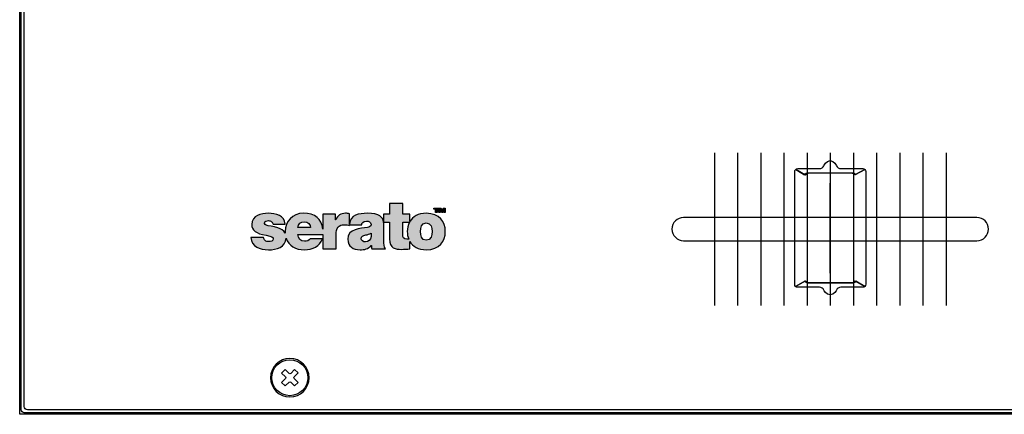
# Model space of a CAD drawing. Extents: x 3.2 to 13.8, y 5.1 to 19.3.
# Drawn here: x 3.2 to 9.6, y 5.1 to 7.6 of the extents above; entities that cross this region are included whole.
import ezdxf

# ---------------------------------------------------------------- set-up
doc = ezdxf.new("R2010")
doc.units = 0
doc.header["$MEASUREMENT"] = 0
for name, color, linetype in [('423_GRAY', 7, 'CONTINUOUS'), ('DECOR_PANELS', 7, 'CONTINUOUS'), ('HARDWARE', 7, 'CONTINUOUS'), ('LOWER_LEXAN', 7, 'CONTINUOUS'), ('WHITE_TEXT', 7, 'CONTINUOUS')]:
    doc.layers.add(name, color=color, linetype=linetype)

# ---------------------------------------------------------------- blocks, each defined once
blk = doc.blocks.new('BLOCK_27')
at = {"layer": 'LOWER_LEXAN', "color": 7}
for points in [[(5.0533, 5.3269), (5.0282, 5.3017)], [(4.9947, 5.2681), (4.9696, 5.2429)], [(5.0534, 5.266), (5.0306, 5.2431)]]:
    blk.add_lwpolyline(points, dxfattribs=at)
for points, knots in [([(5.1165, 5.2963), (5.1165, 5.3607), (5.0643, 5.4128), (5, 5.4128), (4.9357, 5.4128), (4.8835, 5.3607), (4.8835, 5.2963), (4.8835, 5.232), (4.9357, 5.1798), (5, 5.1798), (5.0643, 5.1798), (5.1165, 5.232), (5.1165, 5.2963)], [0, 0, 0, 0, 1, 1, 1, 2, 2, 2, 3, 3, 3, 4, 4, 4, 4]), ([(5.0053, 5.3245), (5.0053, 5.3245), (5.0304, 5.3497), (5.0304, 5.3497), (5.0304, 5.3497), (5.0533, 5.3269), (5.0533, 5.3269), (5.0533, 5.3269), (5.0282, 5.3017), (5.0282, 5.3017), (5.0252, 5.2988), (5.0253, 5.294), (5.0282, 5.291), (5.0282, 5.291), (5.0534, 5.266), (5.0534, 5.266), (5.0534, 5.266), (5.0306, 5.2431), (5.0306, 5.2431), (5.0306, 5.2431), (5.0054, 5.2681), (5.0054, 5.2681), (5.0024, 5.2711), (4.9977, 5.2711), (4.9947, 5.2681), (4.9947, 5.2681), (4.9696, 5.2429), (4.9696, 5.2429), (4.9696, 5.2429), (4.9467, 5.2657), (4.9467, 5.2657), (4.9467, 5.2657), (4.9718, 5.2909), (4.9718, 5.2909), (4.9748, 5.2939), (4.9748, 5.2987), (4.9718, 5.3016), (4.9718, 5.3016), (4.9466, 5.3267), (4.9466, 5.3267), (4.9466, 5.3267), (4.9694, 5.3496), (4.9694, 5.3496), (4.9694, 5.3496), (4.9946, 5.3245), (4.9946, 5.3245), (4.9976, 5.3216), (5.0023, 5.3216), (5.0053, 5.3245)], [0, 0, 0, 0, 1, 1, 1, 2, 2, 2, 3, 3, 3, 4, 4, 4, 5, 5, 5, 6, 6, 6, 7, 7, 7, 8, 8, 8, 9, 9, 9, 10, 10, 10, 11, 11, 11, 12, 12, 12, 13, 13, 13, 14, 14, 14, 15, 15, 15, 16, 16, 16, 16])]:
    blk.add_open_spline(points, degree=3, knots=knots, dxfattribs=at)
blk = doc.blocks.new('BLOCK_26')
at = {"layer": 'LOWER_LEXAN'}
blk.add_blockref('BLOCK_27', (0, 0), dxfattribs=at)
blk = doc.blocks.new('BLOCK_411')
at = {"layer": 'WHITE_TEXT'}
h = blk.add_hatch(color=7, dxfattribs=at)
h.dxf.hatch_style = 2
h.paths.add_polyline_path([(5.9329, 6.3955), (5.9638, 6.3955), (5.9638, 6.3889), (5.9532, 6.3889), (5.9532, 6.3665), (5.9435, 6.3665), (5.9435, 6.3889), (5.9329, 6.3889)])
h = blk.add_hatch(color=7, dxfattribs=at)
h.dxf.hatch_style = 2
h.paths.add_polyline_path([(5.9651, 6.3955), (5.9793, 6.3955), (5.9859, 6.3764), (5.9861, 6.3764), (5.9927, 6.3955), (6.0069, 6.3955), (6.0069, 6.3665), (5.9977, 6.3665), (5.9977, 6.3882), (5.9976, 6.3882), (5.9899, 6.3665), (5.982, 6.3665), (5.9744, 6.3882), (5.9742, 6.3882), (5.9742, 6.3665), (5.9651, 6.3665)])
for points in [[(5.9329, 6.3955), (5.9638, 6.3955), (5.9638, 6.3889), (5.9532, 6.3889), (5.9532, 6.3665), (5.9435, 6.3665), (5.9435, 6.3889), (5.9329, 6.3889), (5.9329, 6.3955)], [(5.9651, 6.3955), (5.9793, 6.3955), (5.9859, 6.3764), (5.9861, 6.3764), (5.9927, 6.3955), (6.0069, 6.3955), (6.0069, 6.3665), (5.9977, 6.3665), (5.9977, 6.3882), (5.9976, 6.3882), (5.9899, 6.3665), (5.982, 6.3665), (5.9744, 6.3882), (5.9742, 6.3882), (5.9742, 6.3665), (5.9651, 6.3665), (5.9651, 6.3955)]]:
    blk.add_lwpolyline(points, dxfattribs=at)
blk = doc.blocks.new('BLOCK_410')
at = {"layer": 'WHITE_TEXT'}
h = blk.add_hatch(color=7, dxfattribs=at)
h.dxf.hatch_style = 2
edge = h.paths.add_edge_path()
edge.add_spline(control_points=[(5.7769, 6.308), (5.7955, 6.3399), (5.8304, 6.3619), (5.8837, 6.3619), (5.9684, 6.3619), (6.0066, 6.3063), (6.0066, 6.2438), (6.0066, 6.1812), (5.9684, 6.1252), (5.8837, 6.1252), (5.8303, 6.1252), (5.7954, 6.1474), (5.7768, 6.1795), (5.7768, 6.1795), (5.7769, 6.1793), (5.7769, 6.1793), (5.7769, 6.1793), (5.7769, 6.1308), (5.7769, 6.1308), (5.7595, 6.1308), (5.74, 6.1282), (5.7217, 6.1282), (5.6852, 6.1282), (5.6448, 6.1339), (5.6448, 6.1956), (5.6448, 6.1956), (5.6448, 6.3033), (5.6448, 6.3033), (5.6448, 6.3033), (5.6069, 6.3033), (5.6069, 6.3033), (5.6069, 6.3033), (5.607, 6.3035), (5.607, 6.3035), (5.6082, 6.2939), (5.6082, 6.2838), (5.6082, 6.2738), (5.6082, 6.2738), (5.6082, 6.1812), (5.6082, 6.1812), (5.6082, 6.1643), (5.609, 6.1452), (5.6186, 6.1308), (5.6186, 6.1308), (5.5308, 6.1308), (5.5308, 6.1308), (5.5287, 6.1369), (5.5274, 6.146), (5.5278, 6.1521), (5.5278, 6.1521), (5.5269, 6.1521), (5.5269, 6.1521), (5.5087, 6.1313), (5.4822, 6.1252), (5.4544, 6.1252), (5.4109, 6.1252), (5.3749, 6.146), (5.3749, 6.1934), (5.3749, 6.2646), (5.4583, 6.262), (5.5022, 6.2703), (5.5139, 6.2724), (5.5256, 6.2759), (5.5256, 6.2903), (5.5256, 6.3055), (5.5113, 6.3111), (5.4974, 6.3111), (5.4709, 6.3111), (5.4657, 6.2976), (5.4653, 6.2881), (5.4653, 6.2881), (5.3853, 6.2881), (5.3853, 6.2881), (5.3853, 6.2881), (5.3855, 6.2881), (5.3855, 6.2881), (5.3855, 6.2881), (5.3855, 6.2824), (5.3855, 6.2824), (5.3768, 6.2855), (5.369, 6.2881), (5.3516, 6.2881), (5.3177, 6.2881), (5.2995, 6.2681), (5.2995, 6.2199), (5.2995, 6.2199), (5.2995, 6.1308), (5.2995, 6.1308), (5.2995, 6.1308), (5.2135, 6.1308), (5.2135, 6.1308), (5.2135, 6.1308), (5.2135, 6.2242), (5.2135, 6.2242), (5.2135, 6.2242), (5.2134, 6.2242), (5.2134, 6.2242), (5.2134, 6.2242), (5.0509, 6.2242), (5.0509, 6.2242), (5.0531, 6.1986), (5.0679, 6.1804), (5.0948, 6.1804), (5.1087, 6.1804), (5.1239, 6.1856), (5.1309, 6.1964), (5.1309, 6.1964), (5.2112, 6.1964), (5.2112, 6.1964), (5.1938, 6.1478), (5.1465, 6.1252), (5.0952, 6.1252), (5.0377, 6.1252), (4.9915, 6.1523), (4.9752, 6.2013), (4.9752, 6.2013), (4.9752, 6.2006), (4.9752, 6.2006), (4.9727, 6.1414), (4.9142, 6.1252), (4.8607, 6.1252), (4.8077, 6.1252), (4.7495, 6.1465), (4.7482, 6.2047), (4.7482, 6.2047), (4.8302, 6.2047), (4.8302, 6.2047), (4.8307, 6.1969), (4.8342, 6.1903), (4.8407, 6.1847), (4.845, 6.1808), (4.8533, 6.1782), (4.8637, 6.1782), (4.875, 6.1782), (4.8928, 6.1825), (4.8928, 6.1956), (4.8928, 6.2086), (4.8854, 6.2125), (4.8455, 6.2194), (4.7799, 6.2307), (4.7534, 6.2516), (4.7534, 6.2903), (4.7534, 6.3472), (4.8146, 6.3619), (4.8598, 6.3619), (4.9084, 6.3619), (4.9671, 6.3485), (4.9693, 6.2907), (4.9693, 6.2907), (4.8911, 6.2907), (4.8911, 6.2907), (4.8906, 6.2981), (4.8867, 6.3037), (4.8811, 6.3076), (4.8759, 6.312), (4.8689, 6.3141), (4.862, 6.3141), (4.8498, 6.3141), (4.8359, 6.3116), (4.8359, 6.2968), (4.8359, 6.2903), (4.8411, 6.2872), (4.8459, 6.285), (4.8602, 6.279), (4.8928, 6.2772), (4.9215, 6.2677), (4.9416, 6.2613), (4.96, 6.251), (4.9692, 6.2328), (4.9692, 6.2328), (4.9692, 6.2325), (4.9692, 6.2325), (4.9689, 6.2359), (4.9688, 6.2394), (4.9688, 6.2429), (4.9688, 6.3085), (5.0166, 6.3619), (5.0878, 6.3619), (5.1644, 6.3619), (5.2038, 6.3254), (5.2135, 6.2598), (5.2135, 6.2598), (5.2135, 6.2609), (5.2135, 6.2609), (5.2135, 6.2609), (5.2135, 6.3563), (5.2135, 6.3563), (5.2135, 6.3563), (5.296, 6.3563), (5.296, 6.3563), (5.296, 6.3563), (5.296, 6.3202), (5.296, 6.3202), (5.296, 6.3202), (5.2969, 6.3202), (5.2969, 6.3202), (5.3108, 6.3472), (5.329, 6.3619), (5.3603, 6.3619), (5.369, 6.3619), (5.3772, 6.3606), (5.3855, 6.3585), (5.3855, 6.3585), (5.3855, 6.2923), (5.3855, 6.2923), (5.3855, 6.2923), (5.3855, 6.2916), (5.3855, 6.2916), (5.3902, 6.3519), (5.4489, 6.3619), (5.5013, 6.3619), (5.5818, 6.3619), (5.6016, 6.337), (5.6066, 6.3062), (5.6066, 6.3062), (5.6066, 6.306), (5.6066, 6.306), (5.6066, 6.306), (5.6066, 6.3563), (5.6066, 6.3563), (5.6066, 6.3563), (5.6448, 6.3563), (5.6448, 6.3563), (5.6448, 6.3563), (5.6448, 6.4249), (5.6448, 6.4249), (5.6448, 6.4249), (5.7308, 6.4249), (5.7308, 6.4249), (5.7308, 6.4249), (5.7308, 6.3563), (5.7308, 6.3563), (5.7308, 6.3563), (5.7769, 6.3563), (5.7769, 6.3563), (5.7769, 6.3563), (5.7769, 6.308), (5.7769, 6.308)], knot_values=[0, 0, 0, 0, 1, 1, 1, 2, 2, 2, 3, 3, 3, 4, 4, 4, 5, 5, 5, 6, 6, 6, 7, 7, 7, 8, 8, 8, 9, 9, 9, 10, 10, 10, 11, 11, 11, 12, 12, 12, 13, 13, 13, 14, 14, 14, 15, 15, 15, 16, 16, 16, 17, 17, 17, 18, 18, 18, 19, 19, 19, 20, 20, 20, 21, 21, 21, 22, 22, 22, 23, 23, 23, 24, 24, 24, 25, 25, 25, 26, 26, 26, 27, 27, 27, 28, 28, 28, 29, 29, 29, 30, 30, 30, 31, 31, 31, 32, 32, 32, 33, 33, 33, 34, 34, 34, 35, 35, 35, 36, 36, 36, 37, 37, 37, 38, 38, 38, 39, 39, 39, 40, 40, 40, 41, 41, 41, 42, 42, 42, 43, 43, 43, 44, 44, 44, 45, 45, 45, 46, 46, 46, 47, 47, 47, 48, 48, 48, 49, 49, 49, 50, 50, 50, 51, 51, 51, 52, 52, 52, 53, 53, 53, 54, 54, 54, 55, 55, 55, 56, 56, 56, 57, 57, 57, 58, 58, 58, 59, 59, 59, 60, 60, 60, 61, 61, 61, 62, 62, 62, 63, 63, 63, 64, 64, 64, 65, 65, 65, 66, 66, 66, 67, 67, 67, 68, 68, 68, 69, 69, 69, 70, 70, 70, 71, 71, 71, 72, 72, 72, 73, 73, 73, 74, 74, 74, 75, 75, 75, 76, 76, 76, 77, 77, 77, 78, 78, 78, 79, 79, 79, 79], degree=3, periodic=1)
edge = h.paths.add_edge_path()
edge.add_spline(control_points=[(5.1334, 6.269), (5.1334, 6.2898), (5.1178, 6.3067), (5.0957, 6.3067), (5.07, 6.3067), (5.0553, 6.2933), (5.0514, 6.269), (5.0514, 6.269), (5.1334, 6.269), (5.1334, 6.269)], knot_values=[0, 0, 0, 0, 1, 1, 1, 2, 2, 2, 3, 3, 3, 3], degree=3, periodic=1)
edge = h.paths.add_edge_path()
edge.add_spline(control_points=[(5.5256, 6.2321), (5.5152, 6.2268), (5.5035, 6.2238), (5.4918, 6.2212), (5.4726, 6.2168), (5.4626, 6.2121), (5.4626, 6.1969), (5.4626, 6.1864), (5.474, 6.176), (5.4896, 6.176), (5.5091, 6.176), (5.5243, 6.1877), (5.5256, 6.2112), (5.5256, 6.2112), (5.5256, 6.2321), (5.5256, 6.2321)], knot_values=[0, 0, 0, 0, 1, 1, 1, 2, 2, 2, 3, 3, 3, 4, 4, 4, 5, 5, 5, 5], degree=3, periodic=1)
edge = h.paths.add_edge_path()
edge.add_spline(control_points=[(5.7308, 6.3033), (5.7308, 6.3033), (5.7308, 6.2247), (5.7308, 6.2247), (5.7308, 6.2038), (5.7356, 6.1947), (5.7573, 6.1947), (5.7614, 6.1947), (5.7654, 6.1948), (5.7694, 6.1952), (5.7694, 6.1952), (5.7695, 6.195), (5.7695, 6.195), (5.7636, 6.2101), (5.7607, 6.2267), (5.7607, 6.2438), (5.7607, 6.2651), (5.7652, 6.2856), (5.7744, 6.3034), (5.7744, 6.3034), (5.7308, 6.3033), (5.7308, 6.3033)], knot_values=[0, 0, 0, 0, 1, 1, 1, 2, 2, 2, 3, 3, 3, 4, 4, 4, 5, 5, 5, 6, 6, 6, 7, 7, 7, 7], degree=3, periodic=1)
edge = h.paths.add_edge_path()
edge.add_spline(control_points=[(5.8837, 6.2994), (5.8511, 6.2994), (5.8467, 6.2677), (5.8467, 6.2438), (5.8467, 6.2199), (5.8511, 6.1877), (5.8837, 6.1877), (5.9163, 6.1877), (5.9206, 6.2199), (5.9206, 6.2438), (5.9206, 6.2677), (5.9163, 6.2994), (5.8837, 6.2994)], knot_values=[0, 0, 0, 0, 1, 1, 1, 2, 2, 2, 3, 3, 3, 4, 4, 4, 4], degree=3, periodic=1)
for points, knots in [([(5.7769, 6.308), (5.7955, 6.3399), (5.8304, 6.3619), (5.8837, 6.3619), (5.9684, 6.3619), (6.0066, 6.3063), (6.0066, 6.2438), (6.0066, 6.1812), (5.9684, 6.1252), (5.8837, 6.1252), (5.8303, 6.1252), (5.7954, 6.1474), (5.7768, 6.1795), (5.7768, 6.1795), (5.7769, 6.1793), (5.7769, 6.1793), (5.7769, 6.1793), (5.7769, 6.1308), (5.7769, 6.1308), (5.7595, 6.1308), (5.74, 6.1282), (5.7217, 6.1282), (5.6852, 6.1282), (5.6448, 6.1339), (5.6448, 6.1956), (5.6448, 6.1956), (5.6448, 6.3033), (5.6448, 6.3033), (5.6448, 6.3033), (5.6069, 6.3033), (5.6069, 6.3033), (5.6069, 6.3033), (5.607, 6.3035), (5.607, 6.3035), (5.6082, 6.2939), (5.6082, 6.2838), (5.6082, 6.2738), (5.6082, 6.2738), (5.6082, 6.1812), (5.6082, 6.1812), (5.6082, 6.1643), (5.609, 6.1452), (5.6186, 6.1308), (5.6186, 6.1308), (5.5308, 6.1308), (5.5308, 6.1308), (5.5287, 6.1369), (5.5274, 6.146), (5.5278, 6.1521), (5.5278, 6.1521), (5.5269, 6.1521), (5.5269, 6.1521), (5.5087, 6.1313), (5.4822, 6.1252), (5.4544, 6.1252), (5.4109, 6.1252), (5.3749, 6.146), (5.3749, 6.1934), (5.3749, 6.2646), (5.4583, 6.262), (5.5022, 6.2703), (5.5139, 6.2724), (5.5256, 6.2759), (5.5256, 6.2903), (5.5256, 6.3055), (5.5113, 6.3111), (5.4974, 6.3111), (5.4709, 6.3111), (5.4657, 6.2976), (5.4653, 6.2881), (5.4653, 6.2881), (5.3853, 6.2881), (5.3853, 6.2881), (5.3853, 6.2881), (5.3855, 6.2881), (5.3855, 6.2881), (5.3855, 6.2881), (5.3855, 6.2824), (5.3855, 6.2824), (5.3768, 6.2855), (5.369, 6.2881), (5.3516, 6.2881), (5.3177, 6.2881), (5.2995, 6.2681), (5.2995, 6.2199), (5.2995, 6.2199), (5.2995, 6.1308), (5.2995, 6.1308), (5.2995, 6.1308), (5.2135, 6.1308), (5.2135, 6.1308), (5.2135, 6.1308), (5.2135, 6.2242), (5.2135, 6.2242), (5.2135, 6.2242), (5.2134, 6.2242), (5.2134, 6.2242), (5.2134, 6.2242), (5.0509, 6.2242), (5.0509, 6.2242), (5.0531, 6.1986), (5.0679, 6.1804), (5.0948, 6.1804), (5.1087, 6.1804), (5.1239, 6.1856), (5.1309, 6.1964), (5.1309, 6.1964), (5.2112, 6.1964), (5.2112, 6.1964), (5.1938, 6.1478), (5.1465, 6.1252), (5.0952, 6.1252), (5.0377, 6.1252), (4.9915, 6.1523), (4.9752, 6.2013), (4.9752, 6.2013), (4.9752, 6.2006), (4.9752, 6.2006), (4.9727, 6.1414), (4.9142, 6.1252), (4.8607, 6.1252), (4.8077, 6.1252), (4.7495, 6.1465), (4.7482, 6.2047), (4.7482, 6.2047), (4.8302, 6.2047), (4.8302, 6.2047), (4.8307, 6.1969), (4.8342, 6.1903), (4.8407, 6.1847), (4.845, 6.1808), (4.8533, 6.1782), (4.8637, 6.1782), (4.875, 6.1782), (4.8928, 6.1825), (4.8928, 6.1956), (4.8928, 6.2086), (4.8854, 6.2125), (4.8455, 6.2194), (4.7799, 6.2307), (4.7534, 6.2516), (4.7534, 6.2903), (4.7534, 6.3472), (4.8146, 6.3619), (4.8598, 6.3619), (4.9084, 6.3619), (4.9671, 6.3485), (4.9693, 6.2907), (4.9693, 6.2907), (4.8911, 6.2907), (4.8911, 6.2907), (4.8906, 6.2981), (4.8867, 6.3037), (4.8811, 6.3076), (4.8759, 6.312), (4.8689, 6.3141), (4.862, 6.3141), (4.8498, 6.3141), (4.8359, 6.3116), (4.8359, 6.2968), (4.8359, 6.2903), (4.8411, 6.2872), (4.8459, 6.285), (4.8602, 6.279), (4.8928, 6.2772), (4.9215, 6.2677), (4.9416, 6.2613), (4.96, 6.251), (4.9692, 6.2328), (4.9692, 6.2328), (4.9692, 6.2325), (4.9692, 6.2325), (4.9689, 6.2359), (4.9688, 6.2394), (4.9688, 6.2429), (4.9688, 6.3085), (5.0166, 6.3619), (5.0878, 6.3619), (5.1644, 6.3619), (5.2038, 6.3254), (5.2135, 6.2598), (5.2135, 6.2598), (5.2135, 6.2609), (5.2135, 6.2609), (5.2135, 6.2609), (5.2135, 6.3563), (5.2135, 6.3563), (5.2135, 6.3563), (5.296, 6.3563), (5.296, 6.3563), (5.296, 6.3563), (5.296, 6.3202), (5.296, 6.3202), (5.296, 6.3202), (5.2969, 6.3202), (5.2969, 6.3202), (5.3108, 6.3472), (5.329, 6.3619), (5.3603, 6.3619), (5.369, 6.3619), (5.3772, 6.3606), (5.3855, 6.3585), (5.3855, 6.3585), (5.3855, 6.2923), (5.3855, 6.2923), (5.3855, 6.2923), (5.3855, 6.2916), (5.3855, 6.2916), (5.3902, 6.3519), (5.4489, 6.3619), (5.5013, 6.3619), (5.5818, 6.3619), (5.6016, 6.337), (5.6066, 6.3062), (5.6066, 6.3062), (5.6066, 6.306), (5.6066, 6.306), (5.6066, 6.306), (5.6066, 6.3563), (5.6066, 6.3563), (5.6066, 6.3563), (5.6448, 6.3563), (5.6448, 6.3563), (5.6448, 6.3563), (5.6448, 6.4249), (5.6448, 6.4249), (5.6448, 6.4249), (5.7308, 6.4249), (5.7308, 6.4249), (5.7308, 6.4249), (5.7308, 6.3563), (5.7308, 6.3563), (5.7308, 6.3563), (5.7769, 6.3563), (5.7769, 6.3563), (5.7769, 6.3563), (5.7769, 6.308), (5.7769, 6.308)], [0, 0, 0, 0, 1, 1, 1, 2, 2, 2, 3, 3, 3, 4, 4, 4, 5, 5, 5, 6, 6, 6, 7, 7, 7, 8, 8, 8, 9, 9, 9, 10, 10, 10, 11, 11, 11, 12, 12, 12, 13, 13, 13, 14, 14, 14, 15, 15, 15, 16, 16, 16, 17, 17, 17, 18, 18, 18, 19, 19, 19, 20, 20, 20, 21, 21, 21, 22, 22, 22, 23, 23, 23, 24, 24, 24, 25, 25, 25, 26, 26, 26, 27, 27, 27, 28, 28, 28, 29, 29, 29, 30, 30, 30, 31, 31, 31, 32, 32, 32, 33, 33, 33, 34, 34, 34, 35, 35, 35, 36, 36, 36, 37, 37, 37, 38, 38, 38, 39, 39, 39, 40, 40, 40, 41, 41, 41, 42, 42, 42, 43, 43, 43, 44, 44, 44, 45, 45, 45, 46, 46, 46, 47, 47, 47, 48, 48, 48, 49, 49, 49, 50, 50, 50, 51, 51, 51, 52, 52, 52, 53, 53, 53, 54, 54, 54, 55, 55, 55, 56, 56, 56, 57, 57, 57, 58, 58, 58, 59, 59, 59, 60, 60, 60, 61, 61, 61, 62, 62, 62, 63, 63, 63, 64, 64, 64, 65, 65, 65, 66, 66, 66, 67, 67, 67, 68, 68, 68, 69, 69, 69, 70, 70, 70, 71, 71, 71, 72, 72, 72, 73, 73, 73, 74, 74, 74, 75, 75, 75, 76, 76, 76, 77, 77, 77, 78, 78, 78, 79, 79, 79, 79]), ([(5.1334, 6.269), (5.1334, 6.2898), (5.1178, 6.3067), (5.0957, 6.3067), (5.07, 6.3067), (5.0553, 6.2933), (5.0514, 6.269), (5.0514, 6.269), (5.1334, 6.269), (5.1334, 6.269)], [0, 0, 0, 0, 1, 1, 1, 2, 2, 2, 3, 3, 3, 3]), ([(5.7308, 6.3033), (5.7308, 6.3033), (5.7308, 6.2247), (5.7308, 6.2247), (5.7308, 6.2038), (5.7356, 6.1947), (5.7573, 6.1947), (5.7614, 6.1947), (5.7654, 6.1948), (5.7694, 6.1952), (5.7694, 6.1952), (5.7695, 6.195), (5.7695, 6.195), (5.7636, 6.2101), (5.7607, 6.2267), (5.7607, 6.2438), (5.7607, 6.2651), (5.7652, 6.2856), (5.7744, 6.3034), (5.7744, 6.3034), (5.7308, 6.3033), (5.7308, 6.3033)], [0, 0, 0, 0, 1, 1, 1, 2, 2, 2, 3, 3, 3, 4, 4, 4, 5, 5, 5, 6, 6, 6, 7, 7, 7, 7]), ([(5.8837, 6.2994), (5.8511, 6.2994), (5.8467, 6.2677), (5.8467, 6.2438), (5.8467, 6.2199), (5.8511, 6.1877), (5.8837, 6.1877), (5.9163, 6.1877), (5.9206, 6.2199), (5.9206, 6.2438), (5.9206, 6.2677), (5.9163, 6.2994), (5.8837, 6.2994)], [0, 0, 0, 0, 1, 1, 1, 2, 2, 2, 3, 3, 3, 4, 4, 4, 4]), ([(5.5256, 6.2321), (5.5152, 6.2268), (5.5035, 6.2238), (5.4918, 6.2212), (5.4726, 6.2168), (5.4626, 6.2121), (5.4626, 6.1969), (5.4626, 6.1864), (5.474, 6.176), (5.4896, 6.176), (5.5091, 6.176), (5.5243, 6.1877), (5.5256, 6.2112), (5.5256, 6.2112), (5.5256, 6.2321), (5.5256, 6.2321)], [0, 0, 0, 0, 1, 1, 1, 2, 2, 2, 3, 3, 3, 4, 4, 4, 5, 5, 5, 5])]:
    blk.add_open_spline(points, degree=3, knots=knots, dxfattribs=at)
blk.add_blockref('BLOCK_411', (0, 0), dxfattribs=at)
blk = doc.blocks.new('BLOCK_508')
at = {"layer": 'HARDWARE', "color": 7}
blk.add_lwpolyline([(8.5004, 5.974), (8.5004, 6.5581)], dxfattribs=at)
for points, knots in [([(8.4998, 6.704), (8.4728, 6.704), (8.4589, 6.6692), (8.4589, 6.6692), (8.4544, 6.6594), (8.442, 6.6514), (8.4312, 6.6514), (8.4312, 6.6514), (8.2896, 6.6514), (8.2896, 6.6514), (8.2843, 6.6514), (8.2796, 6.6493), (8.2761, 6.646), (8.2761, 6.646), (8.3396, 6.6085), (8.3396, 6.6085), (8.3435, 6.6158), (8.3516, 6.621), (8.361, 6.621), (8.361, 6.621), (8.639, 6.621), (8.639, 6.621), (8.6476, 6.621), (8.6551, 6.6167), (8.6593, 6.6104), (8.6593, 6.6104), (8.7247, 6.6452), (8.7247, 6.6452), (8.7211, 6.649), (8.716, 6.6514), (8.7104, 6.6514), (8.7104, 6.6514), (8.5684, 6.6514), (8.5684, 6.6514), (8.5576, 6.6514), (8.5452, 6.6594), (8.5408, 6.6692), (8.5408, 6.6692), (8.5269, 6.704), (8.4998, 6.704)], [0, 0, 0, 0, 1, 1, 1, 2, 2, 2, 3, 3, 3, 4, 4, 4, 5, 5, 5, 6, 6, 6, 7, 7, 7, 8, 8, 8, 9, 9, 9, 10, 10, 10, 11, 11, 11, 12, 12, 12, 13, 13, 13, 13]), ([(8.7247, 6.6452), (8.7247, 6.6452), (8.6647, 6.6133), (8.6647, 6.6133), (8.6605, 6.6203), (8.6524, 6.6251), (8.643, 6.6251), (8.643, 6.6251), (8.357, 6.6251), (8.357, 6.6251), (8.3469, 6.6251), (8.3382, 6.6195), (8.3343, 6.6117), (8.3343, 6.6117), (8.2761, 6.646), (8.2761, 6.646), (8.2724, 6.6424), (8.27, 6.6375), (8.27, 6.632), (8.27, 6.632), (8.27, 5.9016), (8.27, 5.9016), (8.27, 5.8963), (8.2721, 5.8915), (8.2756, 5.888), (8.2756, 5.888), (8.3345, 5.922), (8.3345, 5.922), (8.3384, 5.9142), (8.347, 5.9088), (8.357, 5.9088), (8.357, 5.9088), (8.643, 5.9088), (8.643, 5.9088), (8.6527, 5.9088), (8.661, 5.9139), (8.6651, 5.9213), (8.6651, 5.9213), (8.7249, 5.8885), (8.7249, 5.8885), (8.728, 5.892), (8.73, 5.8966), (8.73, 5.9016), (8.73, 5.9016), (8.73, 6.632), (8.73, 6.632), (8.73, 6.6371), (8.7279, 6.6417), (8.7247, 6.6452)], [0, 0, 0, 0, 1, 1, 1, 2, 2, 2, 3, 3, 3, 4, 4, 4, 5, 5, 5, 6, 6, 6, 7, 7, 7, 8, 8, 8, 9, 9, 9, 10, 10, 10, 11, 11, 11, 12, 12, 12, 13, 13, 13, 14, 14, 14, 15, 15, 15, 16, 16, 16, 16]), ([(8.639, 5.913), (8.639, 5.913), (8.361, 5.913), (8.361, 5.913), (8.3518, 5.913), (8.3438, 5.9179), (8.3398, 5.925), (8.3398, 5.925), (8.2756, 5.888), (8.2756, 5.888), (8.2792, 5.8844), (8.2841, 5.8821), (8.2896, 5.8821), (8.2896, 5.8821), (8.4311, 5.8821), (8.4311, 5.8821), (8.4419, 5.8821), (8.4544, 5.8741), (8.4588, 5.8644), (8.4588, 5.8644), (8.4728, 5.834), (8.4997, 5.834), (8.5265, 5.834), (8.5405, 5.8644), (8.5405, 5.8644), (8.545, 5.8741), (8.5574, 5.8821), (8.5683, 5.8821), (8.5683, 5.8821), (8.7104, 5.8821), (8.7104, 5.8821), (8.7161, 5.8821), (8.7213, 5.8846), (8.7249, 5.8885), (8.7249, 5.8885), (8.6597, 5.9242), (8.6597, 5.9242), (8.6556, 5.9175), (8.6479, 5.913), (8.639, 5.913)], [0, 0, 0, 0, 1, 1, 1, 2, 2, 2, 3, 3, 3, 4, 4, 4, 5, 5, 5, 6, 6, 6, 7, 7, 7, 8, 8, 8, 9, 9, 9, 10, 10, 10, 11, 11, 11, 12, 12, 12, 13, 13, 13, 13])]:
    blk.add_open_spline(points, degree=3, knots=knots, dxfattribs=at)

msp = doc.modelspace()

# ---------------------------------------------------------------- linework, layer by layer
at = {"layer": '423_GRAY', "color": 7}
for points in [[(7.75, 6.7543), (7.75, 6.7543), (7.75, 5.7643), (7.75, 5.7643)], [(7.9, 6.7543), (7.9, 5.7643)], [(8.05, 6.7543), (8.05, 5.7643)], [(8.2, 6.7543), (8.2, 5.7643)], [(8.35, 6.7543), (8.35, 5.7643)], [(8.5, 6.7543), (8.5, 5.7643)], [(8.65, 6.7543), (8.65, 5.7643)], [(8.8, 6.7543), (8.8, 5.7643)], [(8.95, 6.7543), (8.95, 5.7643)], [(9.1, 6.7543), (9.1, 5.7643)], [(9.25, 6.7543), (9.25, 5.7643)], [(7.9, 5.7731)]]:
    msp.add_lwpolyline(points, dxfattribs=at)
for points in [[(9.25, 6.7543), (9.25, 6.7543), (9.25, 6.7543), (9.25, 6.7543), (9.25, 6.7543), (9.25, 6.7543), (9.25, 6.7543), (9.25, 6.7543), (9.25, 6.7543), (9.25, 6.7543)], [(9.25, 5.7731), (9.25, 5.7731), (9.25, 5.7731), (9.25, 5.7731), (9.25, 5.7731), (9.25, 5.7731), (9.25, 5.7731), (9.25, 5.7731), (9.25, 5.7731), (9.25, 5.7731)]]:
    msp.add_open_spline(points, degree=3, knots=[0, 0, 0, 0, 1, 1, 1, 2, 2, 2, 3, 3, 3, 3], dxfattribs=at)
at = {"layer": 'DECOR_PANELS', "color": 7}
msp.add_lwpolyline([(13.75, 5.059), (3.25, 5.059), (3.25, 19.279), (13.75, 19.279), (13.75, 5.059)], dxfattribs=at)
msp.add_open_spline([(12.38, 9.009), (12.3799, 9.009), (12.3797, 9.009), (12.3796, 9.009), (12.275, 9.0092), (12.1903, 9.094), (12.19, 9.1986), (12.19, 9.1987), (12.19, 9.1988), (12.19, 9.199), (12.19, 9.199), (12.19, 11.3448), (12.19, 11.3497), (12.19, 11.4104), (12.1408, 11.4596), (12.08, 11.4596), (12.0745, 11.4596), (4.9255, 11.4596), (4.92, 11.4596), (4.8592, 11.4596), (4.81, 11.4104), (4.81, 11.3497), (4.81, 11.3448), (4.81, 9.2061), (4.81, 9.1991), (4.81, 9.1991), (4.81, 9.199), (4.81, 9.199), (4.81, 9.0942), (4.7251, 9.0092), (4.6204, 9.009), (4.6202, 9.009), (4.6201, 9.009), (4.62, 9.009), (4.62, 9.009), (3.26, 9.009), (3.26, 9.009), (3.26, 9.009), (3.26, 5.299), (3.26, 5.299), (3.26, 5.299), (3.26, 5.209), (3.26, 5.209), (3.26, 5.209), (3.26, 5.089), (3.26, 5.089), (3.26, 5.078), (3.269, 5.069), (3.28, 5.069), (3.28, 5.069), (3.4, 5.069), (3.4, 5.069), (3.4, 5.069), (3.49, 5.069), (3.49, 5.069), (3.49, 5.069), (13.72, 5.069), (13.72, 5.069), (13.731, 5.069), (13.74, 5.078), (13.74, 5.089), (13.74, 5.089), (13.74, 8.809), (13.74, 8.809), (13.74, 8.809), (13.74, 8.919), (13.74, 8.919), (13.74, 8.919), (13.74, 9.009), (13.74, 9.009), (13.74, 9.009), (12.38, 9.009), (12.38, 9.009)], degree=3, knots=[0, 0, 0, 0, 1, 1, 1, 2, 2, 2, 3, 3, 3, 4, 4, 4, 5, 5, 5, 6, 6, 6, 7, 7, 7, 8, 8, 8, 9, 9, 9, 10, 10, 10, 11, 11, 11, 12, 12, 12, 13, 13, 13, 14, 14, 14, 15, 15, 15, 16, 16, 16, 17, 17, 17, 18, 18, 18, 19, 19, 19, 20, 20, 20, 21, 21, 21, 22, 22, 22, 23, 23, 23, 24, 24, 24, 24], dxfattribs=at)
at = {"layer": 'LOWER_LEXAN', "color": 7}
for points, knots in [([(12.38, 8.999), (12.3799, 8.999), (12.3797, 8.999), (12.3796, 8.9991), (12.2694, 8.9993), (12.1801, 9.0886), (12.18, 9.1989), (12.18, 9.1989), (12.18, 9.1989), (12.18, 9.199), (12.18, 9.199), (12.18, 11.3413), (12.18, 11.349), (12.18, 11.4043), (12.1352, 11.449), (12.08, 11.449), (12.0722, 11.449), (4.9278, 11.449), (4.92, 11.449), (4.8648, 11.449), (4.82, 11.4043), (4.82, 11.349), (4.82, 11.3413), (4.82, 9.2067), (4.82, 9.1991), (4.82, 9.1991), (4.82, 9.199), (4.82, 9.199), (4.82, 9.0887), (4.7307, 8.9993), (4.6204, 8.9991), (4.6203, 8.999), (4.6201, 8.999), (4.62, 8.999), (4.62, 8.999), (3.28, 8.999), (3.28, 8.999), (3.28, 8.999), (3.28, 5.109), (3.28, 5.109), (3.28, 5.0979), (3.289, 5.089), (3.3, 5.089), (3.3, 5.089), (13.7, 5.089), (13.7, 5.089), (13.711, 5.089), (13.72, 5.0979), (13.72, 5.109), (13.72, 5.109), (13.72, 8.999), (13.72, 8.999), (13.72, 8.999), (12.38, 8.999), (12.38, 8.999)], [0, 0, 0, 0, 1, 1, 1, 2, 2, 2, 3, 3, 3, 4, 4, 4, 5, 5, 5, 6, 6, 6, 7, 7, 7, 8, 8, 8, 9, 9, 9, 10, 10, 10, 11, 11, 11, 12, 12, 12, 13, 13, 13, 14, 14, 14, 15, 15, 15, 16, 16, 16, 17, 17, 17, 18, 18, 18, 18]), ([(7.55, 6.1843), (7.5086, 6.1843), (7.475, 6.2179), (7.475, 6.2593), (7.475, 6.3007), (7.5086, 6.3343), (7.55, 6.3343), (7.55, 6.3343), (9.45, 6.3343), (9.45, 6.3343), (9.4914, 6.3343), (9.525, 6.3007), (9.525, 6.2593), (9.525, 6.2179), (9.4914, 6.1843), (9.45, 6.1843), (9.45, 6.1843), (7.55, 6.1843), (7.55, 6.1843)], [0, 0, 0, 0, 1, 1, 1, 2, 2, 2, 3, 3, 3, 4, 4, 4, 5, 5, 5, 6, 6, 6, 6]), ([(5.125, 5.2963), (5.125, 5.2273), (5.069, 5.1713), (5, 5.1713), (4.931, 5.1713), (4.875, 5.2273), (4.875, 5.2963), (4.875, 5.3654), (4.931, 5.4213), (5, 5.4213), (5.069, 5.4213), (5.125, 5.3654), (5.125, 5.2963)], [0, 0, 0, 0, 1, 1, 1, 2, 2, 2, 3, 3, 3, 4, 4, 4, 4])]:
    msp.add_open_spline(points, degree=3, knots=knots, dxfattribs=at)

# ---------------------------------------------------------------- block references
at = {"layer": 'HARDWARE'}
msp.add_blockref('BLOCK_508', (0, 0), dxfattribs=at)
at = {"layer": 'LOWER_LEXAN'}
msp.add_blockref('BLOCK_26', (0, 0), dxfattribs=at)
at = {"layer": 'WHITE_TEXT'}
msp.add_blockref('BLOCK_410', (0, 0), dxfattribs=at)

doc.saveas('drawing.dxf')
